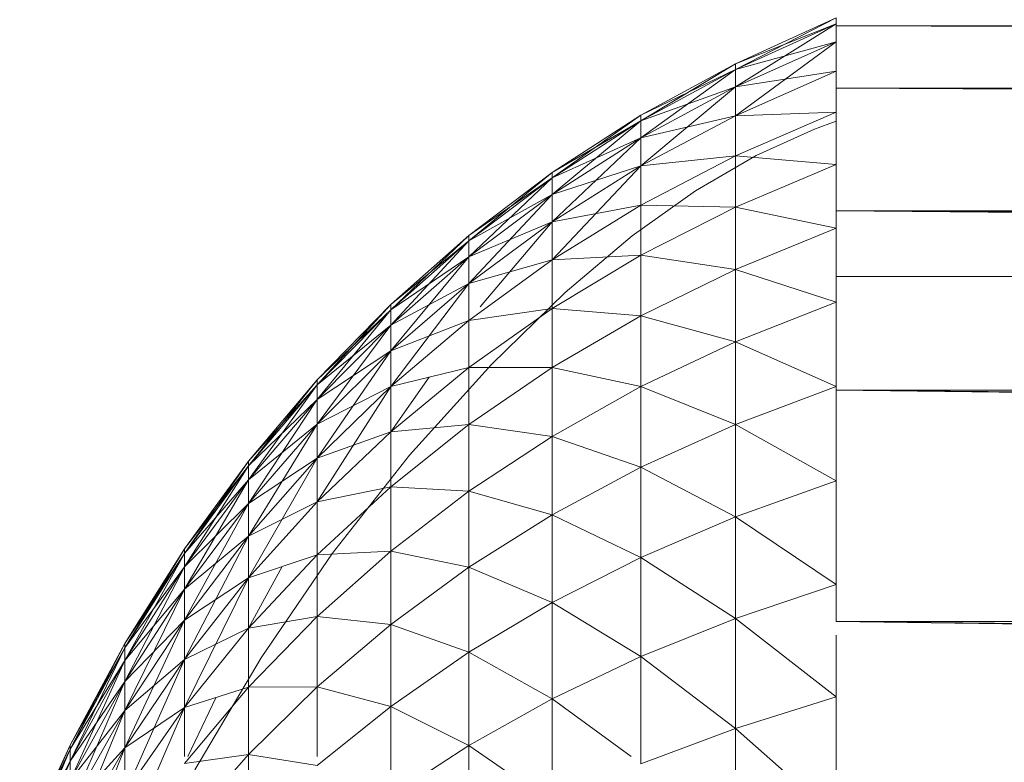
# Model space of a CAD drawing. Units: millimetres. Extents: x 1825 to 8545, y -1635 to 3117.
# Drawn here: x 2934 to 2943, y 957 to 964 of the extents above; entities that cross this region are included whole.
import ezdxf

# ---------------------------------------------------------------- set-up
doc = ezdxf.new("R2010")
doc.units = ezdxf.units.MM
doc.layers.add('06', color=7, linetype='Continuous', lineweight=9)

# ---------------------------------------------------------------- blocks, each defined once
blk = doc.blocks.new('10079_DWG-435503-Level 1')
at = {"lineweight": 9}
for p, q in [((2637.6405, 1028.0535), (2638.6166, 1028.4963)), ((2637.6405, 1027.9973), (2638.6166, 1028.4963)), ((2637.6405, 1027.9973), (2638.6166, 1028.4391)), ((2637.6405, 1027.8292), (2638.6166, 1028.4391)), ((2637.6405, 1027.9973), (2638.6166, 1028.4391)), ((2637.6405, 1028.0535), (2638.6166, 1028.4391)), ((2638.6166, 1028.4965), (2638.6166, 1028.4208)), ((2638.6166, 1028.4965), (2638.6166, 1028.4208)), ((2638.6166, 1028.4391), (2638.6166, 1028.4963)), ((2638.6166, 1028.4963), (2638.6166, 1028.4391)), ((2638.6166, 1028.2673), (2638.6166, 1028.4391)), ((2638.6166, 1028.4391), (2638.6166, 1028.3168)), ((2638.6166, 1028.4208), (2638.6166, 1027.8189)), ((2675.2028, 1028.4105), (2638.6166, 1028.4208)), ((2674.6568, 1028.3495), (2638.6166, 1028.4208)), ((2674.367, 1028.3035), (2638.6166, 1028.4208)), ((2637.6405, 1027.9973), (2638.6166, 1028.2673)), ((2637.6405, 1027.8292), (2638.6166, 1028.2673)), ((2637.6405, 1027.5501), (2638.6166, 1028.2673)), ((2637.6405, 1027.8292), (2638.6166, 1028.2673)), ((2638.6166, 1027.9822), (2638.6166, 1028.2673)), ((2636.7274, 1027.5558), (2637.6405, 1028.0535)), ((2636.7274, 1027.5009), (2637.6405, 1028.0535)), ((2637.6405, 1027.9973), (2637.6405, 1028.0535)), ((2637.6405, 1027.9973), (2637.6405, 1028.0535)), ((2636.7274, 1027.5009), (2637.6405, 1027.9973)), ((2636.7274, 1027.3369), (2637.6405, 1027.9973)), ((2636.7274, 1027.5009), (2637.6405, 1027.9973)), ((2636.7274, 1027.5558), (2637.6405, 1027.9973)), ((2637.6405, 1027.9973), (2637.6405, 1027.8292)), ((2637.6405, 1027.8292), (2637.6405, 1027.9973)), ((2637.6405, 1027.8292), (2638.6166, 1027.9822)), ((2637.6405, 1027.5501), (2638.6166, 1027.9822)), ((2638.6166, 1027.5851), (2638.6166, 1027.9822)), ((2636.7274, 1027.5009), (2637.6405, 1027.8292)), ((2636.7274, 1027.3369), (2637.6405, 1027.8292)), ((2636.7274, 1027.0646), (2637.6405, 1027.8292)), ((2636.7274, 1027.3369), (2637.6405, 1027.8292)), ((2637.6405, 1027.8292), (2637.6405, 1027.5501)), ((2637.6405, 1027.5501), (2637.6405, 1027.8292)), ((2638.6166, 1027.8189), (2638.6166, 1026.6322)), ((2671.49, 1027.8099), (2638.6166, 1027.8189)), ((2671.0757, 1027.6831), (2638.6166, 1027.8189)), ((2670.4672, 1027.6218), (2638.6166, 1027.8189)), ((2635.8691, 1027.0016), (2636.7274, 1027.5558)), ((2635.8691, 1026.9484), (2636.7274, 1027.5558)), ((2636.7274, 1027.5009), (2636.7274, 1027.5558)), ((2636.7274, 1027.5009), (2636.7274, 1027.5558)), ((2637.6405, 1027.5501), (2638.6166, 1027.5851)), ((2637.6405, 1027.1614), (2638.6166, 1027.5851)), ((2638.6166, 1027.0784), (2638.6166, 1027.5851)), ((2635.8691, 1026.9484), (2636.7274, 1027.5009)), ((2635.8691, 1026.7889), (2636.7274, 1027.5009)), ((2635.8691, 1026.9484), (2636.7274, 1027.5009)), ((2635.8691, 1027.0016), (2636.7274, 1027.5009)), ((2636.7274, 1027.3369), (2637.6405, 1027.5501)), ((2636.7274, 1027.0646), (2637.6405, 1027.5501)), ((2636.7274, 1027.5009), (2636.7274, 1027.3369)), ((2636.7274, 1027.3369), (2636.7274, 1027.5009)), ((2637.6405, 1027.5501), (2637.6405, 1027.1614)), ((2638.4064, 1027.421), (2638.6166, 1027.4971)), ((2638.6166, 1027.4397), (2638.6166, 1027.4971)), ((2638.6166, 1027.4971), (2638.6166, 1027.4397)), ((2638.4064, 1027.421), (2637.8413, 1027.1666)), ((2638.6166, 1027.4397), (2638.6166, 1027.2682)), ((2635.8691, 1026.9484), (2636.7274, 1027.3369)), ((2635.8691, 1026.7889), (2636.7274, 1027.3369)), ((2635.8691, 1026.5239), (2636.7274, 1027.3369)), ((2635.8691, 1026.7889), (2636.7274, 1027.3369)), ((2636.7274, 1027.3369), (2636.7274, 1027.0646)), ((2636.7274, 1027.0646), (2636.7274, 1027.3369)), ((2636.7274, 1027.0646), (2637.6405, 1027.1614)), ((2636.7274, 1026.6853), (2637.6405, 1027.1614)), ((2637.8413, 1027.1666), (2637.2536, 1026.825)), ((2637.6405, 1027.1614), (2637.6405, 1026.6653)), ((2637.6405, 1027.1614), (2638.6166, 1027.0784)), ((2637.6405, 1026.6653), (2638.6166, 1027.0784)), ((2638.6166, 1026.4646), (2638.6166, 1027.0784)), ((2635.0627, 1026.391), (2635.8691, 1027.0016)), ((2635.0627, 1026.3394), (2635.8691, 1027.0016)), ((2635.8691, 1026.7889), (2636.7274, 1027.0646)), ((2635.8691, 1026.5239), (2636.7274, 1027.0646)), ((2635.8691, 1026.1552), (2636.7274, 1027.0646)), ((2635.8691, 1026.5239), (2636.7274, 1027.0646)), ((2635.8691, 1026.9484), (2635.8691, 1027.0016)), ((2635.8691, 1026.9484), (2635.8691, 1027.0016)), ((2636.7274, 1027.0646), (2636.7274, 1026.6853)), ((2635.0627, 1026.3394), (2635.8691, 1026.9484)), ((2635.0627, 1026.1848), (2635.8691, 1026.9484)), ((2635.0627, 1026.3394), (2635.8691, 1026.9484)), ((2635.0627, 1026.391), (2635.8691, 1026.9484)), ((2635.8691, 1026.9484), (2635.8691, 1026.7889)), ((2635.8691, 1026.7889), (2635.8691, 1026.9484)), ((2637.2536, 1026.825), (2636.6417, 1026.3879)), ((2635.0627, 1026.3394), (2635.8691, 1026.7889)), ((2635.0627, 1026.1848), (2635.8691, 1026.7889)), ((2635.0627, 1025.9282), (2635.8691, 1026.7889)), ((2635.0627, 1026.1848), (2635.8691, 1026.7889)), ((2635.8691, 1026.7889), (2635.8691, 1026.5239)), ((2635.8691, 1026.5239), (2635.8691, 1026.7889)), ((2635.8691, 1026.5239), (2636.7274, 1026.6853)), ((2635.8691, 1026.1552), (2636.7274, 1026.6853)), ((2636.7274, 1026.6853), (2636.7274, 1026.2012)), ((2636.7274, 1026.6853), (2637.6405, 1026.6653)), ((2636.7274, 1026.2012), (2637.6405, 1026.6653)), ((2637.6405, 1026.6653), (2637.6405, 1026.0646)), ((2637.6405, 1026.6653), (2638.6166, 1026.4646)), ((2638.6166, 1026.6322), (2638.6166, 1024.8951)), ((2668.0259, 1026.6247), (2638.6166, 1026.6322)), ((2667.6267, 1026.4503), (2638.6166, 1026.6322)), ((2667.4788, 1026.3749), (2638.6166, 1026.6322)), ((2635.0627, 1026.1848), (2635.8691, 1026.5239)), ((2635.0627, 1025.9282), (2635.8691, 1026.5239)), ((2635.0627, 1025.9282), (2635.8691, 1026.5239)), ((2635.1722, 1025.7004), (2635.8691, 1026.5239)), ((2635.8691, 1026.5239), (2635.8691, 1026.1552)), ((2635.8691, 1026.1552), (2635.8691, 1026.5239)), ((2637.6405, 1026.0646), (2638.6166, 1026.4646)), ((2638.6166, 1025.7473), (2638.6166, 1026.4646)), ((2634.3058, 1025.7231), (2635.0627, 1026.391)), ((2634.3058, 1025.6734), (2635.0627, 1026.391)), ((2634.3058, 1025.6734), (2635.0627, 1026.3394)), ((2634.3058, 1025.5243), (2635.0627, 1026.3394)), ((2634.3058, 1025.6734), (2635.0627, 1026.3394)), ((2634.3058, 1025.7231), (2635.0627, 1026.3394)), ((2635.0627, 1026.3394), (2635.0627, 1026.391)), ((2635.0627, 1026.3394), (2635.0627, 1026.391)), ((2635.0627, 1026.3394), (2635.0627, 1026.1848)), ((2635.0627, 1026.1848), (2635.0627, 1026.3394)), ((2636.6417, 1026.3879), (2635.9949, 1025.8408)), ((2634.3058, 1025.6734), (2635.0627, 1026.1848)), ((2634.3058, 1025.5243), (2635.0627, 1026.1848)), ((2634.3058, 1025.2769), (2635.0627, 1026.1848)), ((2634.3058, 1025.5243), (2635.0627, 1026.1848)), ((2635.0627, 1026.1848), (2635.0627, 1025.9282)), ((2635.0627, 1025.9282), (2635.0627, 1026.1848)), ((2635.0627, 1025.9282), (2635.8691, 1026.1552)), ((2635.0627, 1025.571), (2635.8691, 1026.1552)), ((2635.8691, 1026.1552), (2636.7274, 1026.2012)), ((2635.8691, 1025.6844), (2636.7274, 1026.2012)), ((2635.8691, 1026.1552), (2635.8691, 1025.6844)), ((2636.7274, 1026.2012), (2636.7274, 1025.615)), ((2636.7274, 1026.2012), (2637.6405, 1026.0646)), ((2636.7274, 1025.615), (2637.6405, 1026.0646)), ((2637.6405, 1026.0646), (2637.6405, 1025.3623)), ((2637.6405, 1026.0646), (2638.6166, 1025.7473)), ((2638.6166, 1025.9298), (2638.6166, 1025.9965)), ((2638.6166, 1025.9965), (2638.6166, 1025.9298)), ((2638.6166, 1025.9965), (2666.7504, 1025.9941)), ((2634.3058, 1025.5243), (2635.0627, 1025.9282)), ((2634.3058, 1025.2769), (2635.0627, 1025.9282)), ((2634.3058, 1024.9321), (2635.0627, 1025.9282)), ((2634.3058, 1025.2769), (2635.0627, 1025.9282)), ((2635.0627, 1025.9282), (2635.0627, 1025.571)), ((2635.0627, 1025.571), (2635.0627, 1025.9282)), ((2635.9949, 1025.8408), (2635.2804, 1025.1453)), ((2637.6405, 1025.3623), (2638.6166, 1025.7473)), ((2638.6166, 1024.9303), (2638.6166, 1025.7473)), ((2633.5956, 1024.9967), (2634.3058, 1025.7231)), ((2633.5956, 1024.9488), (2634.3058, 1025.7231)), ((2633.5956, 1024.9488), (2634.3058, 1025.6734)), ((2633.5956, 1024.8058), (2634.3058, 1025.6734)), ((2633.5956, 1024.9488), (2634.3058, 1025.6734)), ((2633.5956, 1024.9967), (2634.3058, 1025.6734)), ((2634.3058, 1025.6734), (2634.3058, 1025.7231)), ((2634.3058, 1025.6734), (2634.3058, 1025.7231)), ((2634.3058, 1025.6734), (2634.3058, 1025.5243)), ((2634.3058, 1025.5243), (2634.3058, 1025.6734)), ((2635.0627, 1025.571), (2635.8691, 1025.6844)), ((2635.0627, 1025.1151), (2635.8691, 1025.6844)), ((2635.8691, 1025.6844), (2635.8691, 1025.1144)), ((2635.8691, 1025.6844), (2636.7274, 1025.615)), ((2634.3058, 1025.2769), (2635.0627, 1025.571)), ((2634.3058, 1024.9321), (2635.0627, 1025.571)), ((2635.0627, 1025.571), (2635.0627, 1025.1151)), ((2635.8691, 1025.1144), (2636.7274, 1025.615)), ((2636.7274, 1025.615), (2636.7274, 1024.9297)), ((2636.7274, 1025.615), (2637.6405, 1025.3623)), ((2633.5956, 1024.9488), (2634.3058, 1025.5243)), ((2633.5956, 1024.8058), (2634.3058, 1025.5243)), ((2633.5956, 1024.5681), (2634.3058, 1025.5243)), ((2633.5956, 1024.8058), (2634.3058, 1025.5243)), ((2634.3058, 1025.5243), (2634.3058, 1025.2769)), ((2634.3058, 1025.2769), (2634.3058, 1025.5243)), ((2633.5956, 1024.8058), (2634.3058, 1025.2769)), ((2633.5956, 1024.5681), (2634.3058, 1025.2769)), ((2633.5956, 1024.2373), (2634.3058, 1025.2769)), ((2633.5956, 1024.5681), (2634.3058, 1025.2769)), ((2634.3058, 1025.2769), (2634.3058, 1024.9321)), ((2634.3058, 1024.9321), (2634.3058, 1025.2769)), ((2636.7274, 1024.9297), (2637.6405, 1025.3623)), ((2637.6405, 1025.3623), (2637.6405, 1024.5626)), ((2637.6405, 1025.3623), (2638.6166, 1024.9303)), ((2634.3058, 1024.9321), (2635.0627, 1025.1151)), ((2634.3058, 1024.4923), (2635.0627, 1025.1151)), ((2635.2804, 1025.1453), (2634.4874, 1024.2661)), ((2635.0627, 1025.1151), (2635.0627, 1024.5629)), ((2635.0627, 1025.1151), (2635.8691, 1025.1144)), ((2635.0627, 1024.5629), (2635.8691, 1025.1144)), ((2635.8691, 1025.1144), (2635.8691, 1024.4482)), ((2635.8691, 1025.1144), (2636.7274, 1024.9297)), ((2632.9311, 1024.2097), (2633.5956, 1024.9967)), ((2632.9311, 1024.1641), (2633.5956, 1024.9967)), ((2633.5956, 1024.9488), (2633.5956, 1024.9967)), ((2633.5956, 1024.9488), (2633.5956, 1024.9967)), ((2634.3058, 1024.4923), (2634.6774, 1025.022)), ((2632.9311, 1024.1641), (2633.5956, 1024.9488)), ((2632.9311, 1024.0275), (2633.5956, 1024.9488)), ((2632.9311, 1024.1641), (2633.5956, 1024.9488)), ((2632.9311, 1024.2097), (2633.5956, 1024.9488)), ((2633.5956, 1024.9488), (2633.5956, 1024.8058)), ((2633.5956, 1024.8058), (2633.5956, 1024.9488)), ((2633.5956, 1024.5681), (2634.3058, 1024.9321)), ((2633.5956, 1024.2373), (2634.3058, 1024.9321)), ((2633.5956, 1023.8149), (2634.3058, 1024.9321)), ((2633.5956, 1024.2373), (2634.3058, 1024.9321)), ((2634.3058, 1024.9321), (2634.3058, 1024.4923)), ((2634.3058, 1024.4923), (2634.3058, 1024.9321)), ((2635.8691, 1024.4482), (2636.7274, 1024.9297)), ((2636.7274, 1024.9297), (2636.7274, 1024.1493)), ((2636.7274, 1024.9297), (2637.6405, 1024.5626)), ((2637.6405, 1024.5626), (2638.6166, 1024.9303)), ((2638.6166, 1024.0181), (2638.6166, 1024.9303)), ((2638.6166, 1024.9303), (2638.6166, 1024.8347)), ((2638.6166, 1024.8951), (2638.6166, 1024.8347)), ((2664.9557, 1024.8891), (2638.6166, 1024.8951)), ((2664.6204, 1024.6826), (2638.6166, 1024.8951)), ((2664.4872, 1024.6006), (2638.6166, 1024.8951)), ((2632.9311, 1024.1641), (2633.5956, 1024.8058)), ((2632.9311, 1024.0275), (2633.5956, 1024.8058)), ((2632.9311, 1023.8004), (2633.5956, 1024.8058)), ((2632.9311, 1024.0275), (2633.5956, 1024.8058)), ((2633.5956, 1024.8058), (2633.5956, 1024.5681)), ((2633.5956, 1024.5681), (2633.5956, 1024.8058)), ((2632.9311, 1024.0275), (2633.5956, 1024.5681)), ((2632.9311, 1023.8004), (2633.5956, 1024.5681)), ((2632.9311, 1023.4845), (2633.5956, 1024.5681)), ((2632.9311, 1023.8004), (2633.5956, 1024.5681)), ((2633.5956, 1024.5681), (2633.5956, 1024.2373)), ((2633.5956, 1024.2373), (2633.5956, 1024.5681)), ((2634.3058, 1024.4923), (2635.0627, 1024.5629)), ((2634.3058, 1023.9597), (2635.0627, 1024.5629)), ((2635.0627, 1024.5629), (2635.0627, 1023.9175)), ((2635.0627, 1024.5629), (2635.8691, 1024.4482)), ((2636.7274, 1024.1493), (2637.6405, 1024.5626)), ((2637.6405, 1024.5626), (2637.6405, 1023.6696)), ((2637.6405, 1024.5626), (2638.6166, 1024.0181)), ((2633.5956, 1024.2373), (2634.3058, 1024.4923)), ((2633.5956, 1023.8149), (2634.3058, 1024.4923)), ((2634.3058, 1024.4923), (2634.3058, 1023.9597)), ((2635.0627, 1023.9175), (2635.8691, 1024.4482)), ((2635.8691, 1024.4482), (2635.8691, 1023.6893)), ((2635.8691, 1024.4482), (2636.7274, 1024.1493)), ((2632.9311, 1023.8004), (2633.5956, 1024.2373)), ((2632.9311, 1023.4845), (2633.5956, 1024.2373)), ((2632.9311, 1023.0811), (2633.5956, 1024.2373)), ((2632.9311, 1023.4845), (2633.5956, 1024.2373)), ((2633.5956, 1024.2373), (2633.5956, 1023.8149)), ((2633.5956, 1023.8149), (2633.5956, 1024.2373)), ((2634.4874, 1024.2661), (2633.7436, 1023.3197)), ((2632.3111, 1023.3599), (2632.9311, 1024.2097)), ((2632.3111, 1023.3167), (2632.9311, 1024.2097)), ((2632.3111, 1023.3167), (2632.9311, 1024.1641)), ((2632.3111, 1023.1869), (2632.9311, 1024.1641)), ((2632.3111, 1023.3167), (2632.9311, 1024.1641)), ((2632.3111, 1023.3599), (2632.9311, 1024.1641)), ((2632.9311, 1024.1641), (2632.9311, 1024.2097)), ((2632.9311, 1024.1641), (2632.9311, 1024.2097)), ((2632.9311, 1024.1641), (2632.9311, 1024.0275)), ((2632.9311, 1024.0275), (2632.9311, 1024.1641)), ((2635.8691, 1023.6893), (2636.7274, 1024.1493)), ((2636.7274, 1024.1493), (2636.7274, 1023.2779)), ((2636.7274, 1024.1493), (2637.6405, 1023.6696)), ((2632.3111, 1023.3167), (2632.9311, 1024.0275)), ((2632.3111, 1023.1869), (2632.9311, 1024.0275)), ((2632.3111, 1022.9715), (2632.9311, 1024.0275)), ((2632.3111, 1023.1869), (2632.9311, 1024.0275)), ((2632.9311, 1024.0275), (2632.9311, 1023.8004)), ((2632.9311, 1023.8004), (2632.9311, 1024.0275)), ((2633.5956, 1023.8149), (2634.3058, 1023.9597)), ((2633.5956, 1023.3035), (2634.3058, 1023.9597)), ((2634.3058, 1023.9597), (2634.3058, 1023.337)), ((2634.3058, 1023.9597), (2635.0627, 1023.9175)), ((2637.6405, 1023.6696), (2638.6166, 1024.0181)), ((2638.6166, 1023.0155), (2638.6166, 1024.0181)), ((2634.3058, 1023.337), (2635.0627, 1023.9175)), ((2635.0627, 1023.9175), (2635.0627, 1023.1824)), ((2635.0627, 1023.9175), (2635.8691, 1023.6893)), ((2632.3111, 1023.1869), (2632.9311, 1023.8004)), ((2632.3111, 1022.9715), (2632.9311, 1023.8004)), ((2632.3111, 1022.6715), (2632.9311, 1023.8004)), ((2632.3111, 1022.9715), (2632.9311, 1023.8004)), ((2632.9311, 1023.4845), (2633.5956, 1023.8149)), ((2632.9311, 1023.0811), (2633.5956, 1023.8149)), ((2632.9311, 1023.8004), (2632.9311, 1023.4845)), ((2632.9311, 1023.4845), (2632.9311, 1023.8004)), ((2633.5956, 1023.8149), (2633.5956, 1023.3035)), ((2635.0627, 1023.1824), (2635.8691, 1023.6893)), ((2635.8691, 1023.6893), (2635.8691, 1022.8421)), ((2635.8691, 1023.6893), (2636.7274, 1023.2779)), ((2636.7274, 1023.2779), (2637.6405, 1023.6696)), ((2637.6405, 1023.6696), (2637.6405, 1022.6883)), ((2637.6405, 1023.6696), (2638.6166, 1023.0155)), ((2632.3111, 1022.9715), (2632.9311, 1023.4845)), ((2632.3111, 1022.6715), (2632.9311, 1023.4845)), ((2632.3111, 1022.2887), (2632.9311, 1023.4845)), ((2632.3111, 1022.6715), (2632.9311, 1023.4845)), ((2632.9311, 1023.4845), (2632.9311, 1023.0811)), ((2632.9311, 1023.0811), (2632.9311, 1023.4845)), ((2631.735, 1022.4444), (2632.3111, 1023.3599)), ((2631.735, 1022.4037), (2632.3111, 1023.3599)), ((2631.735, 1022.4037), (2632.3111, 1023.3167)), ((2631.735, 1022.2814), (2632.3111, 1023.3167)), ((2631.735, 1022.4037), (2632.3111, 1023.3167)), ((2631.735, 1022.4444), (2632.3111, 1023.3167)), ((2632.3111, 1023.3167), (2632.3111, 1023.3599)), ((2632.3111, 1023.3167), (2632.3111, 1023.3599)), ((2632.3111, 1023.3167), (2632.3111, 1023.1869)), ((2632.3111, 1023.1869), (2632.3111, 1023.3167)), ((2632.9311, 1023.0811), (2633.5956, 1023.3035)), ((2632.9311, 1022.5927), (2633.5956, 1023.3035)), ((2633.7436, 1023.3197), (2633.0512, 1022.3051)), ((2633.5956, 1023.3035), (2634.3058, 1023.337)), ((2633.5956, 1022.7057), (2634.3058, 1023.337)), ((2633.5956, 1023.3035), (2633.5956, 1022.7057)), ((2634.3058, 1023.337), (2634.3058, 1022.6279)), ((2634.3058, 1023.337), (2635.0627, 1023.1824)), ((2635.8691, 1022.8421), (2636.7274, 1023.2779)), ((2636.7274, 1023.2779), (2636.7274, 1022.3204)), ((2636.7274, 1023.2779), (2637.6405, 1022.6883)), ((2631.735, 1022.4037), (2632.3111, 1023.1869)), ((2631.735, 1022.2814), (2632.3111, 1023.1869)), ((2631.735, 1022.0784), (2632.3111, 1023.1869)), ((2631.735, 1022.2814), (2632.3111, 1023.1869)), ((2632.3111, 1023.1869), (2632.3111, 1022.9715)), ((2632.3111, 1022.9715), (2632.3111, 1023.1869)), ((2632.9311, 1022.5927), (2633.2557, 1023.1897)), ((2634.3058, 1022.6279), (2635.0627, 1023.1824)), ((2635.0627, 1023.1824), (2635.0627, 1022.3617)), ((2635.0627, 1023.1824), (2635.8691, 1022.8421)), ((2632.3111, 1022.6715), (2632.9311, 1023.0811)), ((2632.3111, 1022.2887), (2632.9311, 1023.0811)), ((2632.3111, 1021.8251), (2632.9311, 1023.0811)), ((2632.3111, 1022.2887), (2632.9311, 1023.0811)), ((2632.9311, 1023.0811), (2632.9311, 1022.5927)), ((2632.9311, 1022.5927), (2632.9311, 1023.0811)), ((2637.6405, 1022.6883), (2638.6166, 1023.0155)), ((2638.6166, 1022.6576), (2638.6166, 1023.0155)), ((2631.735, 1022.2814), (2632.3111, 1022.9715)), ((2631.735, 1022.0784), (2632.3111, 1022.9715)), ((2631.735, 1021.7958), (2632.3111, 1022.9715)), ((2631.735, 1022.0784), (2632.3111, 1022.9715)), ((2632.3111, 1022.9715), (2632.3111, 1022.6715)), ((2632.3111, 1022.6715), (2632.3111, 1022.9715)), ((2635.0627, 1022.3617), (2635.8691, 1022.8421)), ((2635.8691, 1022.8421), (2635.8691, 1021.9109)), ((2635.8691, 1022.8421), (2636.7274, 1022.3204)), ((2632.9311, 1022.5927), (2633.5956, 1022.7057)), ((2632.9311, 1022.0218), (2633.5956, 1022.7057)), ((2633.5956, 1022.7057), (2633.5956, 1022.0248)), ((2633.5956, 1022.7057), (2634.3058, 1022.6279)), ((2631.735, 1022.0784), (2632.3111, 1022.6715)), ((2631.735, 1021.7958), (2632.3111, 1022.6715)), ((2631.735, 1021.435), (2632.3111, 1022.6715)), ((2631.735, 1021.7958), (2632.3111, 1022.6715)), ((2632.3111, 1022.6715), (2632.3111, 1022.2887)), ((2632.3111, 1022.2887), (2632.3111, 1022.6715)), ((2633.5956, 1022.0248), (2634.3058, 1022.6279)), ((2634.3058, 1022.6279), (2634.3058, 1021.8362)), ((2634.3058, 1022.6279), (2635.0627, 1022.3617)), ((2636.7274, 1022.3204), (2637.6405, 1022.6883)), ((2637.6405, 1022.6883), (2637.6405, 1021.6241)), ((2637.6405, 1022.6883), (2638.6166, 1021.9283)), ((2662.1666, 1022.6529), (2638.6166, 1022.6576)), ((2661.9114, 1022.4283), (2638.6166, 1022.6576)), ((2661.8153, 1022.3437), (2638.6166, 1022.6576)), ((2632.3111, 1022.2887), (2632.9311, 1022.5927)), ((2632.3111, 1021.8251), (2632.9311, 1022.5927)), ((2632.9311, 1022.5927), (2632.9311, 1022.0218)), ((2638.6166, 1021.9283), (2638.6166, 1022.5263)), ((2631.2033, 1021.4602), (2631.735, 1022.4444)), ((2631.2033, 1021.422), (2631.735, 1022.4444)), ((2631.735, 1022.4037), (2631.735, 1022.4444)), ((2631.735, 1022.4037), (2631.735, 1022.4444)), ((2631.2033, 1021.422), (2631.735, 1022.4037)), ((2631.2033, 1021.3078), (2631.735, 1022.4037)), ((2631.2033, 1021.422), (2631.735, 1022.4037)), ((2631.2033, 1021.4602), (2631.735, 1022.4037)), ((2631.735, 1022.4037), (2631.735, 1022.2814)), ((2631.735, 1022.2814), (2631.735, 1022.4037)), ((2634.3058, 1021.8362), (2635.0627, 1022.3617)), ((2635.0627, 1022.3617), (2635.0627, 1021.4597)), ((2635.0627, 1022.3617), (2635.8691, 1021.9109)), ((2635.8691, 1021.9109), (2636.7274, 1022.3204)), ((2636.7274, 1022.3204), (2636.7274, 1021.2819)), ((2636.7274, 1022.3204), (2637.6405, 1021.6241)), ((2631.2033, 1021.422), (2631.735, 1022.2814)), ((2631.2033, 1021.3078), (2631.735, 1022.2814)), ((2631.2033, 1021.1182), (2631.735, 1022.2814)), ((2631.2033, 1021.3078), (2631.735, 1022.2814)), ((2631.735, 1021.7958), (2632.3111, 1022.2887)), ((2631.735, 1021.435), (2632.3111, 1022.2887)), ((2631.735, 1020.9981), (2632.3111, 1022.2887)), ((2631.735, 1021.435), (2632.3111, 1022.2887)), ((2631.735, 1022.2814), (2631.735, 1022.0784)), ((2631.735, 1022.0784), (2631.735, 1022.2814)), ((2632.3111, 1022.2887), (2632.3111, 1021.8251)), ((2632.3111, 1021.8251), (2632.3111, 1022.2887)), ((2633.0512, 1022.3051), (2632.412, 1021.2217)), ((2631.2033, 1021.3078), (2631.735, 1022.0784)), ((2631.2033, 1021.1182), (2631.735, 1022.0784)), ((2631.2033, 1020.8542), (2631.735, 1022.0784)), ((2631.2033, 1021.1182), (2631.735, 1022.0784)), ((2631.735, 1022.0784), (2631.735, 1021.7958)), ((2631.735, 1021.7958), (2631.735, 1022.0784)), ((2632.3111, 1021.8251), (2632.9311, 1022.0218)), ((2632.3111, 1021.2832), (2632.9311, 1022.0218)), ((2632.9311, 1022.0218), (2633.5956, 1022.0248)), ((2632.9311, 1021.3716), (2633.5956, 1022.0248)), ((2632.9311, 1022.0218), (2632.9311, 1021.3716)), ((2633.5956, 1022.0248), (2633.5956, 1021.3526)), ((2633.5956, 1022.0248), (2634.3058, 1021.8362)), ((2632.344, 1021.3526), (2632.613, 1021.9208)), ((2635.0627, 1021.4597), (2635.8691, 1021.9109)), ((2635.8691, 1021.9109), (2635.8691, 1020.9011)), ((2635.8691, 1021.9109), (2636.631, 1021.3526)), ((2637.6405, 1021.6241), (2638.6166, 1021.9283)), ((2638.6166, 1020.7623), (2638.6166, 1021.9283)), ((2631.2033, 1021.1182), (2631.735, 1021.7958)), ((2631.2033, 1020.8542), (2631.735, 1021.7958)), ((2631.2033, 1020.5172), (2631.735, 1021.7958)), ((2631.2033, 1020.8542), (2631.735, 1021.7958)), ((2631.735, 1021.435), (2632.3111, 1021.8251)), ((2631.735, 1020.9981), (2632.3111, 1021.8251)), ((2631.735, 1020.4876), (2632.3111, 1021.8251)), ((2631.735, 1020.9981), (2632.3111, 1021.8251)), ((2631.735, 1021.7958), (2631.735, 1021.435)), ((2631.735, 1021.435), (2631.735, 1021.7958)), ((2632.3111, 1021.8251), (2632.3111, 1021.3526)), ((2632.3111, 1021.3526), (2632.3111, 1021.8251)), ((2633.5956, 1021.2646), (2634.3058, 1021.8362)), ((2634.3058, 1021.8362), (2634.3058, 1020.9661)), ((2634.3058, 1021.8362), (2635.0627, 1021.4597)), ((2636.7274, 1021.2819), (2637.6405, 1021.6241)), ((2637.6405, 1021.6241), (2637.6405, 1020.4826)), ((2637.6405, 1021.6241), (2638.6166, 1020.7623)), ((2630.7162, 1020.4036), (2631.2033, 1021.4602)), ((2630.7162, 1020.3683), (2631.2033, 1021.4602)), ((2631.2033, 1021.422), (2631.2033, 1021.4602)), ((2631.2033, 1021.422), (2631.2033, 1021.4602)), ((2634.3058, 1020.9661), (2635.0627, 1021.4597)), ((2635.0627, 1021.4597), (2635.0627, 1020.4815)), ((2635.0627, 1021.4597), (2635.8691, 1020.9011)), ((2630.7162, 1020.3683), (2631.2033, 1021.422)), ((2630.7162, 1020.2627), (2631.2033, 1021.422)), ((2630.7162, 1020.3683), (2631.2033, 1021.422)), ((2630.7162, 1020.4036), (2631.2033, 1021.422)), ((2631.2033, 1020.8542), (2631.735, 1021.435)), ((2631.2033, 1020.5172), (2631.735, 1021.435)), ((2631.2033, 1020.1091), (2631.735, 1021.435)), ((2631.2033, 1020.5172), (2631.735, 1021.435)), ((2631.2033, 1021.422), (2631.2033, 1021.3078)), ((2631.2033, 1021.3078), (2631.2033, 1021.422)), ((2631.735, 1021.435), (2631.735, 1020.9981)), ((2631.735, 1020.9981), (2631.735, 1021.435)), ((2632.3111, 1021.2832), (2632.9311, 1021.3716)), ((2632.3111, 1020.666), (2632.9311, 1021.3716)), ((2632.9311, 1021.3716), (2632.9311, 1020.6455)), ((2632.9311, 1021.3716), (2633.5956, 1021.2646)), ((2630.7162, 1020.3683), (2631.2033, 1021.3078)), ((2630.7162, 1020.2627), (2631.2033, 1021.3078)), ((2630.7162, 1020.0875), (2631.2033, 1021.3078)), ((2630.7162, 1020.2627), (2631.2033, 1021.3078)), ((2631.2033, 1021.3078), (2631.2033, 1021.1182)), ((2631.2033, 1021.1182), (2631.2033, 1021.3078))]:
    blk.add_line(p, q, dxfattribs=at)

msp = doc.modelspace()

# ---------------------------------------------------------------- block references
at = {"layer": '06'}
msp.add_blockref('10079_DWG-435503-Level 1', (303, -64), dxfattribs=at)

doc.saveas('drawing.dxf')
